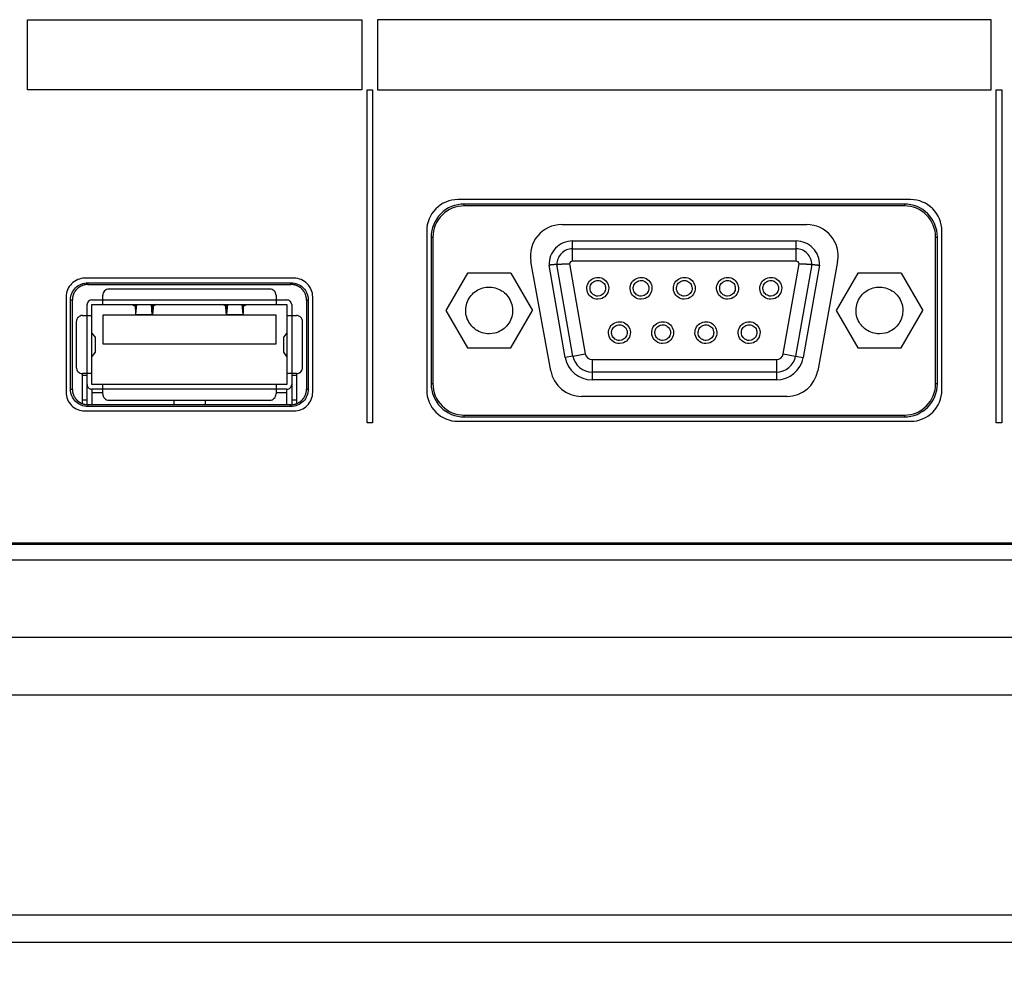
# Model space of a CAD drawing. Units: millimetres. Extents: x 131 to 266, y 5 to 119.
# Drawn here: x 215 to 218, y 82 to 85 of the extents above; entities that cross this region are included whole.
import ezdxf

# ---------------------------------------------------------------- set-up
doc = ezdxf.new("R2010")
doc.units = ezdxf.units.MM
doc.layers.add('GAIKEI', color=7, linetype='Continuous')
doc.layers.add('SUNPO', color=3, linetype='Continuous')
doc.styles.get("Standard").update_dxf_attribs({"font": 'monotxt.shx', "bigfont": 'bigfont.shx'})
doc.dimstyles.get("Standard").update_dxf_attribs({"dimscale": 0, "dimtxt": 2.5, "dimasz": 2.5, "dimexe": 1.25, "dimexo": 2, "dimtad": 1, "dimdec": 8, "dimtxsty": 'Standard', "dimblk": 'OPEN30', "dimcen": 2.5, "dimadec": 8, "dimazin": 2, "dimtfac": 1, "dimtdec": 8, "dimtmove": 0, "dimatfit": 3, "dimldrblk": 'OPEN30', "dimfxl": 1, "dimfrac": 2, "dimarcsym": 0})

# ---------------------------------------------------------------- blocks, each defined once
blk = doc.blocks.new('_Open30')
at = {"color": 0, "linetype": 'ByBlock', "lineweight": -2}
for p, q in [((-1, 0.2679), (0, 0)), ((0, 0), (-1, -0.2679)), ((0, 0), (-1, 0))]:
    blk.add_line(p, q, dxfattribs=at)
blk = doc.blocks.new('*D3')
at = {"layer": 'Defpoints', "color": 0}
for p in [(208.9395, 81.8942), (231.9333, 81.8363), (208.9395, 75.6842)]:
    blk.add_point(p, dxfattribs=at)
at = {"layer": 'SUNPO', "color": 0, "lineweight": -2}
for p, q in [((208.9395, 79.8942), (208.9395, 74.4342)), ((231.9333, 79.8363), (231.9333, 74.4342)), ((229.4333, 75.6842), (211.4395, 75.6842))]:
    blk.add_line(p, q, dxfattribs=at)
at = {"layer": 'SUNPO', "color": 0, "lineweight": -2, "xscale": 2.5, "yscale": 2.5, "zscale": 2.5, "rotation": 180}
blk.add_blockref('_Open30', (208.9395, 75.6842), dxfattribs=at)
at = {"layer": 'SUNPO', "color": 0, "lineweight": -2, "xscale": 2.5, "yscale": 2.5, "zscale": 2.5}
blk.add_blockref('_Open30', (231.9333, 75.6842), dxfattribs=at)
at = {"layer": 'SUNPO', "color": 0, "insert": (220.4364, 77.5592), "char_height": 2.5, "attachment_point": 5}
blk.add_mtext('460', dxfattribs=at)

msp = doc.modelspace()

# ---------------------------------------------------------------- linework, layer by layer
at = {"layer": 'GAIKEI', "color": 1}
for p, q in [((214.85964, 84.64060953), (215.93063075, 84.64060953)), ((214.85964, 84.41566157), (214.85964, 84.64060953)), ((215.93063075, 84.64060953), (215.93063075, 84.41566157)), ((217.94560774, 84.64060953), (215.98062553, 84.64060953)), ((215.98062553, 84.64060953), (215.98062553, 84.41566157)), ((217.94560774, 84.41566157), (217.94560774, 84.64060953)), ((215.93063075, 84.41566157), (214.85964, 84.41566157)), ((215.9468899, 84.41566157), (215.9643836, 84.41566157)), ((215.9468899, 83.34966179), (215.9468899, 84.41566157)), ((215.9643836, 84.41566157), (215.9643836, 83.34966179)), ((215.98062553, 84.41566157), (217.94560774, 84.41566157)), ((217.96184858, 84.41566157), (217.97934229, 84.41566157)), ((217.96184858, 83.34966179), (217.96184858, 84.41566157)), ((217.97934229, 84.41566157), (217.97934229, 83.34966179)), ((216.60457707, 83.86704946), (216.60457707, 83.93203195)), ((217.32088405, 83.86704946), (217.32088405, 83.93203195)), ((215.06574173, 83.7433328), (215.69057336, 83.7433328)), ((215.1007323, 83.72833684), (215.1007323, 83.75832875)), ((215.05074577, 83.40809338), (215.05074577, 83.72833684)), ((215.06574173, 83.72833684), (215.69057336, 83.72833684)), ((215.06574173, 83.4724058), (215.06574173, 83.72833684)), ((215.03574981, 83.69334627), (215.06574173, 83.69334627)), ((215.69057336, 83.69334627), (215.72056528, 83.69334627)), ((215.03574981, 83.41115731), (215.03574981, 83.50739662)), ((215.1007323, 83.44241388), (215.1007323, 83.4724058)), ((215.69057336, 83.40792343), (215.69057336, 83.45741084)), ((215.9643836, 83.34966179), (215.9468899, 83.34966179)), ((217.97934229, 83.34966179), (217.96184858, 83.34966179)), ((210.31250956, 82.91105706), (231.79373413, 82.91105706))]:
    msp.add_line(p, q, dxfattribs=at)
for points in [[(216.23792587, 84.06449625, 0.4142135624), (216.13795281, 83.96452319)], [(217.78750831, 83.96452319, 0.4142135624), (217.68753525, 84.06449625)], [(216.25792048, 84.05026494, 0.4142135624), (216.15218412, 83.94452858)], [(216.25792048, 84.04450164, 0.4142135624), (216.15794742, 83.94452858)], [(217.773277, 83.94452858, 0.4142135624), (217.66754064, 84.05026494)], [(217.7675137, 83.94452858, 0.4142135624), (217.66754064, 84.04450164)], [(216.57015759, 83.9845178, 0.4679284016), (216.47179713, 83.8666609)], [(217.45366401, 83.86666102, 0.4679283462), (217.35530352, 83.9845178)], [(216.60457707, 83.93203195, 0.4236454296), (216.52963589, 83.85464611)], [(217.39582525, 83.85464663, 0.4236436951), (217.32088405, 83.93203195)], [(216.60457707, 83.90703868, 0.4142135624), (216.55459054, 83.85705215)], [(217.37087058, 83.85705215, 0.4142135624), (217.32088405, 83.90703868)], [(216.60457707, 83.86704946, 0.3517821711), (216.59481584, 83.8592119)], [(217.33064528, 83.8592119, 0.3517821711), (217.32088405, 83.86704946)], [(216.55459049, 83.85705216, 0.0000308977), (216.5540574, 83.85700536, 0.0000711511), (216.553727, 83.85697629, 0.0002027313), (216.55326442, 83.85693528, 0.000135952), (216.55200588, 83.85682301, 0.0002188023), (216.55100857, 83.8567333, 0.0001733863), (216.5502191, 83.85666164, 0.0000962387), (216.54971649, 83.85661575, 0.0000996948), (216.54918812, 83.8565673, 0.0001030059), (216.54863581, 83.85651642, 0.0001050981), (216.54806285, 83.85646341, 0.0001071062), (216.54746987, 83.85640829, 0.0001824366), (216.54643774, 83.85631174, 0.0002250782), (216.54512702, 83.85618805, 0.0002305551), (216.54373697, 83.8560556, 0.0000878434), (216.54319498, 83.85600361, 0.000058629), (216.54282759, 83.85596826, 0.0000589873), (216.54245653, 83.85593247, 0.0000588224), (216.54208256, 83.85589631, 0.0000587476), (216.54170572, 83.85585978, 0.000068456), (216.54126245, 83.8558167, 0.000117009), (216.54049357, 83.85574169, 0.0001165628), (216.5397134, 83.8556652, 0.0001161546), (216.53892198, 83.85558724, 0.0001156827), (216.53811934, 83.8555078, 0.0001151825), (216.53730542, 83.85542687, 0.0001150342), (216.53647992, 83.85534439, 0.00011388), (216.53564247, 83.85526034, 0.0001131837), (216.53479593, 83.85517499, 0.0001123705), (216.53394365, 83.85508867, 0.0001105785), (216.53308761, 83.85500158, 0.0001090697), (216.5322279, 83.85491374, 0.0001196415), (216.53136393, 83.85482506, 0.0000950189), (216.53049796, 83.85473579, 0.0000674099), (216.52963593, 83.85464665)], [(216.55459065, 83.85705218, -0.0000503368), (216.55543888, 83.85712596, -0.0001172209), (216.55596747, 83.85717177, -0.0001261948), (216.55637185, 83.85720659, -0.0000998992), (216.55680146, 83.8572434, -0.0001122765), (216.55727614, 83.85728386, -0.0001524653), (216.55792869, 83.85733914, -0.0002931945), (216.55910587, 83.85743782, -0.0003522372), (216.56044664, 83.85754845, -0.0002809177), (216.56151113, 83.85763494, -0.0001074568), (216.56190123, 83.85766632, -0.0001118776), (216.56230168, 83.85769837, -0.0001164022), (216.56271263, 83.85773106, -0.0001209667), (216.56313419, 83.8577644, -0.0001256888), (216.56356534, 83.85779828, -0.0002136172), (216.5642838, 83.85785425, -0.0002812593), (216.5651968, 83.85792447, -0.0003007131), (216.56614121, 83.857996, -0.0005702046), (216.56786852, 83.85812382, -0.0007704709), (216.56995884, 83.85827289, -0.0008804779), (216.57217427, 83.85842351, -0.0003336306), (216.57296508, 83.85847534, -0.0002560613), (216.57354901, 83.85851292, -0.0002668555), (216.57413843, 83.85855023, -0.0002774894), (216.57473231, 83.85858717, -0.0002871391), (216.57533075, 83.85862372, -0.0003345174), (216.57600941, 83.85866432, -0.0006359446), (216.57722997, 83.85873498, -0.0006912963), (216.57846846, 83.85880338, -0.0007456483), (216.57972479, 83.85886914, -0.0008232237), (216.58099894, 83.85893184, -0.0009077524), (216.582291, 83.85899093, -0.0007994795), (216.58335406, 83.85903591, -0.0005297684), (216.5840142, 83.85906208, -0.000559674), (216.5846789, 83.85908698, -0.0005911193), (216.58534819, 83.8591105, -0.0006258842), (216.58602136, 83.85913253, -0.0006628176), (216.58669695, 83.85915289, -0.0011538478), (216.58779736, 83.85918208, -0.0016137696), (216.58915669, 83.85921066, -0.0018353166), (216.59052159, 83.85922993, -0.0012772109), (216.59137747, 83.85923667, -0.0011265181), (216.59206374, 83.85923876, -0.0012186138), (216.59275141, 83.85923763, -0.0015102721), (216.59344093, 83.85923271, -0.0012868148), (216.59413053, 83.85922388, -0.0010326282), (216.5948159, 83.85921192)], [(217.33064534, 83.85921192, -0.0003604348), (217.33144074, 83.85922467, -0.0007724099), (217.33189672, 83.859231, -0.0017100822), (217.33226084, 83.85923431, -0.0004042728), (217.33313742, 83.85923833, -0.0008599268), (217.33363854, 83.85923943, -0.0008518734), (217.33397128, 83.85923885, -0.0005240501), (217.3343008, 83.85923743, -0.0005122031), (217.33463007, 83.85923532, -0.0005078593), (217.33496406, 83.85923251, -0.000517463), (217.3353135, 83.85922885, -0.0005022683), (217.33566259, 83.85922448, -0.0004964559), (217.33601805, 83.85921932, -0.0005004432), (217.33638739, 83.85921323, -0.000484323), (217.33675624, 83.85920641, -0.0004790122), (217.33713312, 83.85919872, -0.00047838), (217.33752222, 83.85919004, -0.000461356), (217.33791066, 83.85918064, -0.0004562099), (217.33830879, 83.85917027, -0.0004516819), (217.33871736, 83.85915889, -0.0004342329), (217.33912506, 83.85914681, -0.0004293495), (217.33954409, 83.85913367, -0.0004216582), (217.33997168, 83.85911954, -0.0004040949), (217.34039816, 83.85910473, -0.0003993594), (217.34083755, 83.85908877, -0.0003888151), (217.34128352, 83.85907187, -0.0003710096), (217.3417281, 83.85905434, -0.0003662879), (217.34218708, 83.85903557, -0.0003545515), (217.34265058, 83.85901594, -0.000337858), (217.34311235, 83.85899575, -0.0003325307), (217.34358991, 83.85897422, -0.0003155159), (217.34406983, 83.85895197, -0.000295208), (217.34454762, 83.85892923, -0.0002920515), (217.34504242, 83.85890509, -0.0002880781), (217.34553737, 83.85888038, -0.0002826921), (217.34602976, 83.85885523, -0.0005935935), (217.34708674, 83.85879938, -0.000581077), (217.3481537, 83.85874049, -0.000557719), (217.34920997, 83.85867977, -0.0005762153), (217.3503488, 83.85861171, -0.0005349974), (217.35146731, 83.85854237, -0.0004983228), (217.35257598, 83.85847134, -0.0004983882), (217.35374507, 83.85839411, -0.000463458), (217.35488592, 83.85831653, -0.0004341109), (217.35601439, 83.85823776, -0.000423643), (217.3571777, 83.85815455, -0.0003856644), (217.35830302, 83.85807223, -0.0004144217), (217.35937434, 83.85799217, -0.0000701393), (217.36009647, 83.8579375, -0.0001445494), (217.36049942, 83.85790684, -0.0002372842), (217.36102789, 83.85786608, -0.0000708028), (217.36169628, 83.85781427, -0.0001408037), (217.36206914, 83.85778521, -0.0002128667), (217.36261856, 83.85774186, -0.0000706279), (217.36322831, 83.85769356, -0.0001350858), (217.36356865, 83.85766645, -0.0001899215), (217.36412504, 83.85762165, -0.0000698566), (217.36467202, 83.85757744, -0.0001277972), (217.36497776, 83.85755261, -0.0001683913), (217.36552588, 83.85750764, -0.0000684836), (217.36600688, 83.85746806, -0.0001190979), (217.36627631, 83.85744579, -0.0001484116), (217.36680014, 83.85740209, -0.000066476), (217.36721299, 83.85736756, -0.0001091635), (217.36744481, 83.85734809, -0.0001300314), (217.36792804, 83.85730717, -0.0000637953), (217.36827169, 83.85727801, -0.0000982229), (217.36846504, 83.85726153, -0.0001712197), (217.36913432, 83.85720395, -0.0000660371), (217.36951819, 83.85717086, -0.00013847), (217.36967786, 83.85715703, -0.0001755561), (217.37028483, 83.85710386, -0.000055082), (217.37056663, 83.85707915, -0.0001700125), (217.37065131, 83.85707168)], [(217.37087076, 83.85705216, -0.0000308977), (217.37140385, 83.85700536, -0.000071151), (217.37173425, 83.85697629, -0.0002027312), (217.37219682, 83.85693528, -0.0001359521), (217.37345536, 83.85682301, -0.0002188022), (217.37445268, 83.8567333, -0.0001733865), (217.37524214, 83.85666164, -0.0000962386), (217.37574476, 83.85661575, -0.0000996948), (217.37627313, 83.8565673, -0.0001030059), (217.37682543, 83.85651642, -0.000105098), (217.3773984, 83.85646341, -0.0001071061), (217.37799137, 83.85640829, -0.0001824369), (217.3790235, 83.85631174, -0.0002250781), (217.38033423, 83.85618805, -0.0002305551), (217.38172427, 83.8560556, -0.0000878434), (217.38226626, 83.85600361, -0.000058629), (217.38263366, 83.85596826, -0.0000589873), (217.38300472, 83.85593247, -0.0000588225), (217.38337868, 83.85589631, -0.0000587476), (217.38375553, 83.85585978, -0.000068456), (217.3841988, 83.8558167, -0.000117009), (217.38496767, 83.85574169, -0.0001165627), (217.38574785, 83.8556652, -0.0001161549), (217.38653927, 83.85558724, -0.0001156826), (217.38734191, 83.8555078, -0.0001151824), (217.38815582, 83.85542687, -0.0001150342), (217.38898132, 83.85534439, -0.0001138799), (217.38981878, 83.85526034, -0.0001131837), (217.39066531, 83.85517499, -0.0001123705), (217.3915176, 83.85508867, -0.0001105785), (217.39237364, 83.85500158, -0.0001090697), (217.39323334, 83.85491374, -0.0001196415), (217.39409731, 83.85482506, -0.0000950189), (217.39496329, 83.85473579, -0.0000674099), (217.39582531, 83.85464665)], [(215.04324779, 83.81281407, 0.4142135624), (214.98326395, 83.75283024)], [(215.77305113, 83.75283024, 0.4142135624), (215.7130673, 83.81281407)], [(214.99749535, 83.74302317, -0.0982366761), (215.00176695, 83.76428839, -0.0986998894), (215.0137455, 83.78233262, -0.0986998992), (215.03178973, 83.79431117, -0.0982366873), (215.05305495, 83.79858277)], [(215.05305495, 83.79281947, 0.017589498), (215.04964235, 83.79269829, 0.0173362397), (215.04626357, 83.79234074, 0.0153543017), (215.04323006, 83.79181741, 0.0042270134), (215.04239793, 83.79164016, 0.0042228923), (215.04156785, 83.79144863, 0.0042220279), (215.04073978, 83.79124278, 0.004217202), (215.03991336, 83.79102245, 0.0042071722), (215.03908996, 83.79078802, 0.005777768), (215.03796613, 83.79044362, 0.0083634388), (215.03635227, 83.7898987, 0.0083272393), (215.03476301, 83.78930227, 0.0123849044), (215.03242459, 83.78831239, 0.0167042871), (215.02939139, 83.78681514, 0.0168736912), (215.02645641, 83.78511216, 0.0090270735), (215.02493759, 83.78412248, 0.0042940352), (215.02423302, 83.7836361, 0.0043173951), (215.02353727, 83.78313792, 0.004334955), (215.02285209, 83.78262913, 0.0043351182), (215.02217751, 83.78210983, 0.0043384135), (215.02151345, 83.78158003, 0.0081716124), (215.02029665, 83.78055846, 0.0087940095), (215.01903953, 83.77942815, 0.0088536274), (215.01782469, 83.7782557, 0.0088527391), (215.01665224, 83.77704102, 0.0087913376), (215.01552205, 83.77578424, 0.0081685964), (215.01450071, 83.77456793, 0.004341685), (215.01397108, 83.7739042, 0.0043331722), (215.01345198, 83.77322999, 0.0043294601), (215.01294339, 83.77254524, 0.0043162252), (215.01244529, 83.77184975, 0.0042947294), (215.01195879, 83.77114518, 0.0090319554), (215.01096841, 83.76962563, 0.0168836823), (215.00926424, 83.76668908, 0.0167138557), (215.00776604, 83.76365422, 0.0123917431), (215.0067756, 83.76131449, 0.0083318813), (215.00617887, 83.75972433, 0.0083681087), (215.00563372, 83.75810956, 0.0057792556), (215.00528923, 83.7569852, 0.004208042), (215.00505487, 83.75616192, 0.0042158313), (215.00483469, 83.75533584, 0.0042195617), (215.00462896, 83.75450809, 0.0042213193), (215.00443754, 83.75367832, 0.0042255651), (215.00426038, 83.75284647, 0.0153505333), (215.00373727, 83.7498138, 0.0173335077), (215.00337982, 83.74643559, 0.0175880146), (215.00325866, 83.74302316)], [(215.12072691, 83.77832337, 0.4142135624), (215.1007323, 83.75832875)], [(215.65558279, 83.75832875, 0.4142135624), (215.63558818, 83.77832337)], [(215.70326027, 83.79858277, -0.0982366761), (215.72452549, 83.79431116, -0.0986998894), (215.74256972, 83.78233262, -0.0986998992), (215.75454827, 83.76428838, -0.0982366873), (215.75881987, 83.74302316)], [(215.75305657, 83.74302317, 0.017589498), (215.75293539, 83.74643576, 0.0173362397), (215.75257785, 83.74981454, 0.0153543016), (215.75205451, 83.75284805, 0.0042270135), (215.75187727, 83.75368018, 0.0042228924), (215.75168574, 83.75451026, 0.0042220278), (215.75147989, 83.75533834, 0.004217202), (215.75125956, 83.75616476, 0.0042071721), (215.75102512, 83.75698815, 0.0057777681), (215.75068072, 83.75811198, 0.0083634387), (215.75013581, 83.75972584, 0.0083272393), (215.74953938, 83.7613151, 0.0123849043), (215.7485495, 83.76365353, 0.0167042871), (215.74705224, 83.76668672, 0.0168736912), (215.74534927, 83.7696217, 0.0090270734), (215.74435958, 83.77114052, 0.0042940352), (215.74387321, 83.77184509, 0.0043173951), (215.74337503, 83.77254085, 0.004334957), (215.74286624, 83.77322602, 0.0043351267), (215.74234693, 83.77390061, 0.0043384288), (215.74181714, 83.77456466, 0.008171635), (215.74079557, 83.77578146, 0.0087939986), (215.73966525, 83.77703858, 0.0088535795), (215.73849281, 83.77825342, 0.0088526974), (215.73727813, 83.77942587, 0.0087913445), (215.73602134, 83.78055606, 0.008168642), (215.73480503, 83.7815774, 0.004341685), (215.7341413, 83.78210703, 0.0043331722), (215.73346709, 83.78262614, 0.00432946), (215.73278234, 83.78313472, 0.0043162253), (215.73208686, 83.78363283, 0.0042947294), (215.73138229, 83.78411932, 0.0090319555), (215.72986274, 83.7851097, 0.0168836822), (215.72692619, 83.78681388, 0.0167138557), (215.72389133, 83.78831208, 0.0123917432), (215.7215516, 83.78930252, 0.0083318813), (215.71996144, 83.78989924, 0.0083681087), (215.71834666, 83.79044439, 0.0057792556), (215.71722231, 83.79078889, 0.004208042), (215.71639903, 83.79102324, 0.0042158314), (215.71557294, 83.79124342, 0.0042195616), (215.7147452, 83.79144915, 0.0042213192), (215.71391542, 83.79164057, 0.0042255652), (215.71308358, 83.79181773, 0.0153505332), (215.71005091, 83.79234085, 0.0173335077), (215.70667269, 83.79269829, 0.0175880146), (215.70326027, 83.79281945)], [(215.06574173, 83.7433328, 0.4142135624), (215.05074577, 83.72833684)], [(215.70556932, 83.72833684, 0.4142135624), (215.69057336, 83.7433328)], [(215.03574981, 83.69334627, 0.4142135624), (215.0157552, 83.67335165)], [(215.20548092, 83.70241377, 0.0593538936), (215.20617049, 83.69434579)], [(215.26022297, 83.69434579, 0.0593538936), (215.26091254, 83.70241377)], [(215.4954028, 83.70241377, 0.0593538936), (215.49609237, 83.69434579)], [(215.55014485, 83.69434579, 0.0593538936), (215.55083442, 83.70241377)], [(215.74055989, 83.67335165, 0.4142135624), (215.72056528, 83.69334627)], [(216.58168906, 83.55943813, 0.3639702343), (216.66783652, 83.48715183)], [(216.60630262, 83.56377817, 0.3639702343), (216.66783652, 83.51214509)], [(216.64568432, 83.57072222, 0.3639702343), (216.66783652, 83.55213432)], [(217.2576246, 83.55213432, 0.3639702343), (217.2797768, 83.57072222)], [(217.2576246, 83.51214509, 0.3639702343), (217.3191585, 83.56377817)], [(217.2576246, 83.48715183, 0.3639702343), (217.34377206, 83.55943813)], [(215.0157552, 83.52739098, 0.4142135624), (215.03574981, 83.50739637)], [(215.72056528, 83.50739637, 0.4142135624), (215.74055989, 83.52739098)], [(216.53541646, 83.51675531, 0.3624646111), (216.63377695, 83.43466597)], [(217.29168442, 83.43466597, 0.3624646111), (217.3900449, 83.51675531)], [(215.05305495, 83.40215992, -0.0982366761), (215.03178973, 83.40643152, -0.0986998894), (215.0137455, 83.41841007, -0.0986998992), (215.00176695, 83.4364543, -0.0982366873), (214.99749535, 83.45771952)], [(215.00325864, 83.45771951, 0.017589498), (215.00337982, 83.45430692, 0.0173362397), (215.00373737, 83.45092814, 0.0153543017), (215.00426071, 83.44789463, 0.0042270135), (215.00443795, 83.4470625, 0.0042228924), (215.00462948, 83.44623242, 0.0042220278), (215.00483533, 83.44540434, 0.0042172019), (215.00505566, 83.44457792, 0.0042071721), (215.00529009, 83.44375453, 0.0057777681), (215.00563449, 83.4426307, 0.0083634387), (215.00617941, 83.44101684, 0.0083272393), (215.00677584, 83.43942758, 0.0123849043), (215.00776572, 83.43708915, 0.0167042871), (215.00926297, 83.43405596, 0.0168736912), (215.01096595, 83.43112098, 0.0090270736), (215.01195563, 83.42960216, 0.0042940351), (215.01244201, 83.42889759, 0.0043173951), (215.01294019, 83.42820183, 0.0043349551), (215.01344898, 83.42751666, 0.0043351182), (215.01396829, 83.42684207, 0.0043384136), (215.01449808, 83.42617802, 0.0081716124), (215.01551965, 83.42496122, 0.0087940096), (215.01664997, 83.4237041, 0.0088536273), (215.01782241, 83.42248926, 0.0088527392), (215.01903709, 83.42131681, 0.0087913376), (215.02029388, 83.42018662, 0.0081685964), (215.02151018, 83.41916528, 0.0043416849), (215.02217391, 83.41863565, 0.0043331722), (215.02284812, 83.41811654, 0.00432946), (215.02353288, 83.41760796, 0.0043162252), (215.02422836, 83.41710985, 0.0042947295), (215.02493293, 83.41662336, 0.0090319554), (215.02645248, 83.41563298, 0.0168836823), (215.02938903, 83.4139288, 0.0167138557), (215.03242389, 83.4124306, 0.0123917432), (215.03476362, 83.41144017, 0.0083318813), (215.03635378, 83.41084344, 0.0083681088), (215.03796856, 83.41029829, 0.0057792556), (215.03909291, 83.4099538, 0.0042080421), (215.03991619, 83.40971944, 0.0042158314), (215.04074228, 83.40949926, 0.0042195614), (215.04157002, 83.40929353, 0.0042213193), (215.0423998, 83.40910211, 0.004225565), (215.04323164, 83.40892495, 0.0153505334), (215.04626431, 83.40840184, 0.0173335078), (215.04964253, 83.40804439, 0.0175880146), (215.05305495, 83.40792323)], [(215.05074577, 83.4724058, 0.4142135624), (215.06574173, 83.45740984)], [(215.69057336, 83.45740984, 0.4142135624), (215.70556932, 83.4724058)], [(215.70326027, 83.40792321, 0.017589498), (215.70667287, 83.40804439, 0.0173362397), (215.71005165, 83.40840194, 0.0153543015), (215.71308516, 83.40892527, 0.0042270136), (215.71391728, 83.40910252, 0.0042228923), (215.71474737, 83.40929405, 0.004222028), (215.71557544, 83.4094999, 0.0042172019), (215.71640186, 83.40972023, 0.0042071721), (215.71722525, 83.40995466, 0.0057777681), (215.71834909, 83.41029906, 0.0083634387), (215.71996294, 83.41084398, 0.0083272393), (215.72155221, 83.41144041, 0.0123849044), (215.72389063, 83.41243029, 0.0167042871), (215.72692383, 83.41392754, 0.0168736912), (215.72985881, 83.41563052, 0.0090270734), (215.73137763, 83.4166202, 0.0042940352), (215.7320822, 83.41710658, 0.0043173951), (215.73277795, 83.41760476, 0.004334957), (215.73346313, 83.41811355, 0.0043351266), (215.73413771, 83.41863285, 0.0043384287), (215.73480177, 83.41916265, 0.0081716352), (215.73601856, 83.42018422, 0.0087939985), (215.73727569, 83.42131454, 0.0088535795), (215.73849053, 83.42248698, 0.0088526974), (215.73966298, 83.42370166, 0.0087913445), (215.74079317, 83.42495845, 0.0081686418), (215.74181451, 83.42617475, 0.004341685), (215.74234414, 83.42683848, 0.0043331723), (215.74286324, 83.42751269, 0.00432946), (215.74337182, 83.42819744, 0.0043162253), (215.74386993, 83.42889293, 0.0042947294), (215.74435643, 83.4295975, 0.0090319554), (215.74534681, 83.43111705, 0.0168836823), (215.74705098, 83.4340536, 0.0167138557), (215.74854918, 83.43708846, 0.0123917431), (215.74953962, 83.43942819, 0.0083318813), (215.75013634, 83.44101835, 0.0083681088), (215.7506815, 83.44263312, 0.0057792555), (215.75102599, 83.44375748, 0.0042080421), (215.75126034, 83.44458076, 0.0042158314), (215.75148053, 83.44540684, 0.0042195615), (215.75168626, 83.44623459, 0.0042213193), (215.75187768, 83.44706436, 0.0042255651), (215.75205483, 83.44789621, 0.0153505333), (215.75257795, 83.45092888, 0.0173335077), (215.7529354, 83.45430709, 0.0175880146), (215.75305656, 83.45771952)], [(215.75881987, 83.45771951, -0.0982366761), (215.75454827, 83.43645429, -0.0986998894), (215.74256972, 83.41841007, -0.0986998992), (215.72452549, 83.40643152, -0.0982366873), (215.70326027, 83.40215992)], [(216.15218412, 83.47465519, 0.4142135624), (216.25792048, 83.36891883)], [(216.15794742, 83.47465519, 0.4142135624), (216.25792048, 83.37468213)], [(217.66754064, 83.36891883, 0.4142135624), (217.773277, 83.47465519)], [(217.66754064, 83.37468213, 0.4142135624), (217.7675137, 83.47465519)], [(214.98326395, 83.4479124, 0.4142135624), (215.04324779, 83.38792856)], [(215.1007323, 83.44241388, 0.4142135624), (215.12072691, 83.42241927)], [(215.63558818, 83.42241927, 0.4142135624), (215.65558279, 83.44241388)], [(215.7130673, 83.38792856, 0.4142135624), (215.77305113, 83.4479124)], [(216.13795281, 83.45466058, 0.4142135624), (216.23792587, 83.35468752)], [(217.68753525, 83.35468752, 0.4142135624), (217.78750831, 83.45466058)]]:
    msp.add_lwpolyline(points, format="xyb", dxfattribs=at)
for points in [[(217.68753525, 84.06449625), (216.23792587, 84.06449625)], [(216.25792048, 84.04450164), (216.25792048, 84.05026509)], [(217.66754064, 84.05026509), (216.25792048, 84.05026509)], [(217.66754064, 84.04450164), (216.25792048, 84.04450164)], [(217.66754064, 84.05026509), (217.66754064, 84.04450164)], [(216.13795281, 83.96452319), (216.13795281, 83.45466058)], [(216.57015759, 83.9845178), (217.35530352, 83.9845178)], [(217.78750831, 83.45466058), (217.78750831, 83.96452319)], [(216.15218422, 83.94452858), (216.15794742, 83.94452858)], [(216.15218422, 83.94452858), (216.15218422, 83.47465519)], [(216.15794742, 83.94452858), (216.15794742, 83.47465519)], [(216.60457707, 83.93203195), (217.32088405, 83.93203195)], [(217.7675137, 83.47465519), (217.7675137, 83.94452858)], [(217.7675137, 83.94452858), (217.77327715, 83.94452858)], [(217.77327715, 83.47465519), (217.77327715, 83.94452858)], [(216.60457707, 83.90703868), (217.32088405, 83.90703868)], [(216.53541645, 83.51675535), (216.4717971, 83.86666106)], [(217.32088405, 83.86704946), (216.60457707, 83.86704946)], [(217.45366402, 83.86666106), (217.39004491, 83.51675535)], [(216.58168924, 83.5594381), (216.52963601, 83.85464655)], [(216.6063026, 83.56377818), (216.55459054, 83.85705215)], [(216.59481595, 83.85921182), (216.64568449, 83.57072231)], [(217.27977688, 83.57072231), (217.33064542, 83.85921182)], [(217.37087058, 83.85705215), (217.31915851, 83.56377818)], [(217.39582536, 83.85464655), (217.34377213, 83.5594381)], [(215.7130673, 83.81281407), (215.04324779, 83.81281407)], [(216.26863559, 83.82955956), (216.19937226, 83.70959189)], [(216.40716226, 83.82955956), (216.26863559, 83.82955956)], [(216.40716226, 83.82955956), (216.47642585, 83.70959189)], [(217.51829885, 83.82955956), (217.44903552, 83.70959189)], [(217.65682552, 83.82955956), (217.51829885, 83.82955956)], [(217.65682552, 83.82955956), (217.72608911, 83.70959189)], [(215.0530549, 83.79858291), (215.0530549, 83.79281946)], [(215.0530549, 83.79858291), (215.70326019, 83.79858291)], [(215.0532451, 83.79281946), (215.70306999, 83.79281946)], [(215.63558818, 83.77832337), (215.12072691, 83.77832337)], [(215.70326019, 83.79281946), (215.70326019, 83.79858291)], [(214.98326395, 83.75283024), (214.98326395, 83.4479124)], [(215.00325857, 83.74302313), (214.99749537, 83.74302313)], [(214.99749537, 83.45771951), (214.99749537, 83.74302313)], [(215.00325857, 83.45790971), (215.00325857, 83.74283293)], [(215.65558279, 83.75832875), (215.65558279, 83.72833684)], [(215.75881997, 83.74302313), (215.75305652, 83.74302313)], [(215.75305652, 83.74283293), (215.75305652, 83.45790971)], [(215.75881997, 83.74302313), (215.75881997, 83.45771951)], [(215.77305113, 83.4479124), (215.77305113, 83.75283024)], [(215.19418287, 83.72833684), (215.19418287, 83.72821687)], [(215.19418287, 83.72821687), (215.20477102, 83.72362211)], [(215.20477102, 83.72362211), (215.20548082, 83.70241382)], [(215.20642682, 83.70888683), (215.205776, 83.72833659)], [(215.20829007, 83.72833659), (215.20642682, 83.70888683)], [(215.2070449, 83.69677434), (215.21006859, 83.72833659)], [(215.25934831, 83.69677434), (215.25632462, 83.72833659)], [(215.25810339, 83.72833659), (215.25996664, 83.70888683)], [(215.25996664, 83.70888683), (215.26061747, 83.72833659)], [(215.2616222, 83.72362211), (215.26091264, 83.70241382)], [(215.27221034, 83.72821687), (215.2616222, 83.72362211)], [(215.27221034, 83.72821687), (215.27221034, 83.72833684)], [(215.48410475, 83.72833684), (215.48410475, 83.72821687)], [(215.49469289, 83.72362211), (215.48410475, 83.72821687)], [(215.4954027, 83.70241382), (215.49469289, 83.72362211)], [(215.49569787, 83.72833659), (215.4963487, 83.70888683)], [(215.4963487, 83.70888683), (215.49821194, 83.72833659)], [(215.49999046, 83.72833659), (215.49696678, 83.69677434)], [(215.5462465, 83.72833659), (215.54927019, 83.69677434)], [(215.54988852, 83.70888683), (215.54802527, 83.72833659)], [(215.55053934, 83.72833659), (215.54988852, 83.70888683)], [(215.55083451, 83.70241382), (215.55154407, 83.72362211)], [(215.55154407, 83.72362211), (215.56213222, 83.72821687)], [(215.56213222, 83.72821687), (215.56213222, 83.72833684)], [(215.69057336, 83.72833684), (215.69057336, 83.4724058)], [(215.70556932, 83.72833684), (215.70556932, 83.40808938)], [(216.19937226, 83.70959189), (216.26863559, 83.58962421)], [(216.40716226, 83.58962421), (216.47642585, 83.70959189)], [(217.44903552, 83.70959189), (217.51829885, 83.58962421)], [(217.65682552, 83.58962421), (217.72608911, 83.70959189)], [(215.1007323, 83.694346), (215.1007323, 83.60237078)], [(215.65558279, 83.694346), (215.1007323, 83.694346)], [(215.2070449, 83.69677434), (215.206683, 83.694346)], [(215.2070449, 83.69677434), (215.25934831, 83.69677434)], [(215.25971021, 83.694346), (215.25934831, 83.69677434)], [(215.49696678, 83.69677434), (215.49660488, 83.694346)], [(215.49696678, 83.69677434), (215.54927019, 83.69677434)], [(215.54963209, 83.694346), (215.54927019, 83.69677434)], [(215.65558279, 83.60237078), (215.65558279, 83.694346)], [(215.0157552, 83.67335165), (215.0157552, 83.52739098)], [(215.74055989, 83.52739098), (215.74055989, 83.67335165)], [(215.07580452, 83.62492145), (215.06574173, 83.63829085)], [(215.07580452, 83.62492145), (215.07580452, 83.57582118)], [(215.69057336, 83.63829085), (215.68051082, 83.62492145)], [(215.68051082, 83.57582118), (215.68051082, 83.62492145)], [(215.1007323, 83.60237078), (215.65558279, 83.60237078)], [(216.26863559, 83.58962421), (216.40716226, 83.58962421)], [(217.51829885, 83.58962421), (217.65682552, 83.58962421)], [(215.07580452, 83.57582118), (215.06574173, 83.56245179)], [(215.69057336, 83.56245179), (215.68051082, 83.57582118)], [(216.6063026, 83.56377818), (216.58168924, 83.5594381)], [(216.6063026, 83.56377818), (216.64568449, 83.57072231)], [(216.66783652, 83.55213432), (216.66783652, 83.48715183)], [(216.66783652, 83.55213432), (217.2576246, 83.55213432)], [(217.2576246, 83.55213432), (217.2576246, 83.48715183)], [(217.27977688, 83.57072231), (217.31915851, 83.56377818)], [(217.31915851, 83.56377818), (217.34377213, 83.5594381)], [(215.06574173, 83.50739637), (215.03574981, 83.50739637)], [(215.05074577, 83.50089812), (215.03574981, 83.50089812)], [(215.72056528, 83.50739637), (215.69057336, 83.50739637)], [(215.72056528, 83.50089812), (215.70556932, 83.50089812)], [(215.72056528, 83.50739662), (215.72056528, 83.41112431)], [(217.2576246, 83.51214509), (216.66783652, 83.51214509)], [(217.2576246, 83.48715183), (216.66783652, 83.48715183)], [(214.99749537, 83.45771951), (215.00325857, 83.45771951)], [(215.69057336, 83.4724058), (215.06574173, 83.4724058)], [(215.06574173, 83.45741084), (215.06574173, 83.40792343)], [(215.69057336, 83.45740984), (215.06574173, 83.45740984)], [(215.65558279, 83.4724058), (215.65558279, 83.44241388)], [(215.75305652, 83.45771951), (215.75881997, 83.45771951)], [(216.15794742, 83.47465519), (216.15218422, 83.47465519)], [(217.77327715, 83.47465519), (217.7675137, 83.47465519)], [(215.06574173, 83.44741254), (215.1007323, 83.44741254)], [(215.65557304, 83.44741254), (215.69057336, 83.44741254)], [(217.29168442, 83.43466597), (216.63377695, 83.43466597)], [(215.03574981, 83.423419), (215.05074577, 83.423419)], [(215.0530549, 83.40792318), (215.0530549, 83.40215998)], [(215.70326019, 83.40215998), (215.0530549, 83.40215998)], [(215.70306999, 83.40792318), (215.0532451, 83.40792318)], [(215.12072691, 83.42241927), (215.63558818, 83.42241927)], [(215.32817101, 83.42241702), (215.32817101, 83.40792093)], [(215.42814407, 83.42241702), (215.42814407, 83.40792093)], [(215.70326019, 83.40215998), (215.70326019, 83.40792318)], [(215.70556932, 83.423419), (215.72056528, 83.423419)], [(215.04324779, 83.38792856), (215.7130673, 83.38792856)], [(216.25792048, 83.37468213), (217.66754064, 83.37468213)], [(216.25792048, 83.36891894), (216.25792048, 83.37468213)], [(216.25792048, 83.36891894), (217.66754064, 83.36891894)], [(217.66754064, 83.37468213), (217.66754064, 83.36891894)], [(216.23792587, 83.35468752), (217.68753525, 83.35468752)], [(210.31221563, 82.96104359), (229.79427292, 82.96104359)], [(211.77912735, 82.96604225), (224.68564951, 82.96604225)], [(210.31466797, 82.66373946), (231.79373413, 82.66373946)], [(231.79373413, 82.47780406), (210.31620931, 82.47780406)], [(210.3223494, 81.7742314), (231.79373413, 81.7742314)]]:
    msp.add_lwpolyline(points, dxfattribs=at)
for points in [[(216.68580518, 83.74558219, -0.153419781), (216.66581431, 83.75185133, -0.1490739565), (216.65316987, 83.76792621, -0.1557205219), (216.65188325, 83.78918835, -0.1501413073), (216.66256655, 83.80673251, -0.1516963435), (216.68141604, 83.81529071, -0.1548884179), (216.70225442, 83.81146364, -0.1486953713), (216.71669606, 83.797022, -0.1548884179), (216.72052313, 83.77618362, -0.1516963435), (216.71196493, 83.75733413, -0.1501413073), (216.69442077, 83.74665083), (216.68580518, 83.74558219)], [(216.68580518, 83.7555795, -0.153419781), (216.67152599, 83.76005746, -0.1490739565), (216.66249425, 83.77153951, -0.1557205219), (216.66157523, 83.78672675, -0.1501413073), (216.66920616, 83.7992583, -0.1516963435), (216.68267008, 83.80537129, -0.1548884179), (216.69755464, 83.80263767, -0.1486953713), (216.70787009, 83.79232222, -0.1548884179), (216.71060371, 83.77743766, -0.1516963435), (216.70449071, 83.76397374, -0.1501413073), (216.69195917, 83.75634281), (216.68580518, 83.7555795)], [(216.82426787, 83.74558219, -0.153419781), (216.804277, 83.75185133, -0.1490739565), (216.79163256, 83.76792621, -0.1557205219), (216.79034594, 83.78918835, -0.1501413073), (216.80102924, 83.80673251, -0.1516963435), (216.81987873, 83.81529071, -0.1548884179), (216.84071711, 83.81146364, -0.1486953713), (216.85515875, 83.797022, -0.1548884179), (216.85898581, 83.77618362, -0.1516963435), (216.85042762, 83.75733413, -0.1501413073), (216.83288346, 83.74665083), (216.82426787, 83.74558219)], [(216.82426787, 83.7555795, -0.153419781), (216.80998868, 83.76005746, -0.1490739565), (216.80095694, 83.77153951, -0.1557205219), (216.80003792, 83.78672675, -0.1501413073), (216.80766885, 83.7992583, -0.1516963435), (216.82113277, 83.80537129, -0.1548884179), (216.83601733, 83.80263767, -0.1486953713), (216.84633278, 83.79232222, -0.1548884179), (216.8490664, 83.77743766, -0.1516963435), (216.8429534, 83.76397374, -0.1501413073), (216.83042186, 83.75634281), (216.82426787, 83.7555795)], [(216.96273056, 83.74558219, -0.153419781), (216.94273969, 83.75185133, -0.1490739565), (216.93009525, 83.76792621, -0.1557205219), (216.92880863, 83.78918835, -0.1501413073), (216.93949193, 83.80673251, -0.1516963435), (216.95834142, 83.81529071, -0.1548884179), (216.9791798, 83.81146364, -0.1486953713), (216.99362144, 83.797022, -0.1548884179), (216.9974485, 83.77618362, -0.1516963435), (216.98889031, 83.75733413, -0.1501413073), (216.97134615, 83.74665083), (216.96273056, 83.74558219)], [(216.96273056, 83.7555795, -0.153419781), (216.94845137, 83.76005746, -0.1490739565), (216.93941962, 83.77153951, -0.1557205219), (216.93850061, 83.78672675, -0.1501413073), (216.94613154, 83.7992583, -0.1516963435), (216.95959546, 83.80537129, -0.1548884179), (216.97448002, 83.80263767, -0.1486953713), (216.98479547, 83.79232222, -0.1548884179), (216.98752909, 83.77743766, -0.1516963435), (216.98141609, 83.76397374, -0.1501413073), (216.96888455, 83.75634281), (216.96273056, 83.7555795)], [(217.10119325, 83.74558219, -0.153419781), (217.08120238, 83.75185133, -0.1490739565), (217.06855794, 83.76792621, -0.1557205219), (217.06727132, 83.78918835, -0.1501413073), (217.07795462, 83.80673251, -0.1516963435), (217.09680411, 83.81529071, -0.1548884179), (217.11764249, 83.81146364, -0.1486953713), (217.13208413, 83.797022, -0.1548884179), (217.13591119, 83.77618362, -0.1516963435), (217.127353, 83.75733413, -0.1501413073), (217.10980884, 83.74665083), (217.10119325, 83.74558219)], [(217.10119325, 83.7555795, -0.153419781), (217.08691406, 83.76005746, -0.1490739565), (217.07788231, 83.77153951, -0.1557205219), (217.0769633, 83.78672675, -0.1501413073), (217.08459423, 83.7992583, -0.1516963435), (217.09805815, 83.80537129, -0.1548884179), (217.11294271, 83.80263767, -0.1486953713), (217.12325816, 83.79232222, -0.1548884179), (217.12599178, 83.77743766, -0.1516963435), (217.11987878, 83.76397374, -0.1501413073), (217.10734724, 83.75634281), (217.10119325, 83.7555795)], [(217.23965594, 83.74558219, -0.153419781), (217.21966507, 83.75185133, -0.1490739565), (217.20702063, 83.76792621, -0.1557205219), (217.20573401, 83.78918835, -0.1501413073), (217.21641731, 83.80673251, -0.1516963435), (217.23526679, 83.81529071, -0.1548884179), (217.25610518, 83.81146364, -0.1486953713), (217.27054681, 83.797022, -0.1548884179), (217.27437388, 83.77618362, -0.1516963435), (217.26581569, 83.75733413, -0.1501413073), (217.24827153, 83.74665083), (217.23965594, 83.74558219)], [(217.23965594, 83.7555795, -0.153419781), (217.22537675, 83.76005746, -0.1490739565), (217.216345, 83.77153951, -0.1557205219), (217.21542599, 83.78672675, -0.1501413073), (217.22305691, 83.7992583, -0.1516963435), (217.23652084, 83.80537129, -0.1548884179), (217.2514054, 83.80263767, -0.1486953713), (217.26172085, 83.79232222, -0.1548884179), (217.26445447, 83.77743766, -0.1516963435), (217.25834147, 83.76397374, -0.1501413073), (217.24580993, 83.75634281), (217.23965594, 83.7555795)], [(216.33789893, 83.63461209, -0.153419781), (216.29506136, 83.64804597, -0.1490739565), (216.26796613, 83.68249213, -0.1557205219), (216.26520909, 83.72805387, -0.1501413073), (216.28810186, 83.76564849, -0.1516963435), (216.32849362, 83.78398748, -0.1548884179), (216.37314731, 83.77578662, -0.1486953713), (216.40409367, 83.74484027, -0.1548884179), (216.41229453, 83.70018658, -0.1516963435), (216.39395553, 83.65979482, -0.1501413073), (216.35636091, 83.63690204), (216.33789893, 83.63461209)], [(217.58756219, 83.63461209, -0.153419781), (217.54472462, 83.64804597, -0.1490739565), (217.51762939, 83.68249213, -0.1557205219), (217.51487235, 83.72805387, -0.1501413073), (217.53776512, 83.76564849, -0.1516963435), (217.57815688, 83.78398748, -0.1548884179), (217.62281057, 83.77578662, -0.1486953713), (217.65375693, 83.74484027, -0.1548884179), (217.66195779, 83.70018658, -0.1516963435), (217.64361879, 83.65979482, -0.1501413073), (217.60602417, 83.63690204), (217.58756219, 83.63461209)], [(216.75503652, 83.60362044, -0.153419781), (216.73504566, 83.60988959, -0.1490739565), (216.72240122, 83.62596446, -0.1557205219), (216.7211146, 83.64722661, -0.1501413073), (216.73179789, 83.66477076, -0.1516963435), (216.75064738, 83.67332896, -0.1548884179), (216.77148577, 83.66950189, -0.1486953713), (216.7859274, 83.65506026, -0.1548884179), (216.78975447, 83.63422187, -0.1516963435), (216.78119627, 83.61537238, -0.1501413073), (216.76365212, 83.60468909), (216.75503652, 83.60362044)], [(216.75503652, 83.61361775, -0.153419781), (216.74075733, 83.61809571, -0.1490739565), (216.73172559, 83.62957776, -0.1557205219), (216.73080658, 83.64476501, -0.1501413073), (216.7384375, 83.65729655, -0.1516963435), (216.75190142, 83.66340955, -0.1548884179), (216.76678598, 83.66067593, -0.1486953713), (216.77710144, 83.65036047, -0.1548884179), (216.77983506, 83.63547591, -0.1516963435), (216.77372206, 83.62201199, -0.1501413073), (216.76119052, 83.61438107), (216.75503652, 83.61361775)], [(216.89349921, 83.60362044, -0.153419781), (216.87350835, 83.60988959, -0.1490739565), (216.86086391, 83.62596446, -0.1557205219), (216.85957729, 83.64722661, -0.1501413073), (216.87026058, 83.66477076, -0.1516963435), (216.88911007, 83.67332896, -0.1548884179), (216.90994846, 83.66950189, -0.1486953713), (216.92439009, 83.65506026, -0.1548884179), (216.92821716, 83.63422187, -0.1516963435), (216.91965896, 83.61537238, -0.1501413073), (216.90211481, 83.60468909), (216.89349921, 83.60362044)], [(216.89349921, 83.61361775, -0.153419781), (216.87922002, 83.61809571, -0.1490739565), (216.87018828, 83.62957776, -0.1557205219), (216.86926927, 83.64476501, -0.1501413073), (216.87690019, 83.65729655, -0.1516963435), (216.89036411, 83.66340955, -0.1548884179), (216.90524867, 83.66067593, -0.1486953713), (216.91556413, 83.65036047, -0.1548884179), (216.91829775, 83.63547591, -0.1516963435), (216.91218475, 83.62201199, -0.1501413073), (216.89965321, 83.61438107), (216.89349921, 83.61361775)], [(217.0319619, 83.60362044, -0.153419781), (217.01197104, 83.60988959, -0.1490739565), (216.9993266, 83.62596446, -0.1557205219), (216.99803998, 83.64722661, -0.1501413073), (217.00872327, 83.66477076, -0.1516963435), (217.02757276, 83.67332896, -0.1548884179), (217.04841115, 83.66950189, -0.1486953713), (217.06285278, 83.65506026, -0.1548884179), (217.06667985, 83.63422187, -0.1516963435), (217.05812165, 83.61537238, -0.1501413073), (217.0405775, 83.60468909), (217.0319619, 83.60362044)], [(217.0319619, 83.61361775, -0.153419781), (217.01768271, 83.61809571, -0.1490739565), (217.00865097, 83.62957776, -0.1557205219), (217.00773196, 83.64476501, -0.1501413073), (217.01536288, 83.65729655, -0.1516963435), (217.0288268, 83.66340955, -0.1548884179), (217.04371136, 83.66067593, -0.1486953713), (217.05402682, 83.65036047, -0.1548884179), (217.05676044, 83.63547591, -0.1516963435), (217.05064744, 83.62201199, -0.1501413073), (217.0381159, 83.61438107), (217.0319619, 83.61361775)], [(217.17042459, 83.60362044, -0.153419781), (217.15043373, 83.60988959, -0.1490739565), (217.13778929, 83.62596446, -0.1557205219), (217.13650267, 83.64722661, -0.1501413073), (217.14718596, 83.66477076, -0.1516963435), (217.16603545, 83.67332896, -0.1548884179), (217.18687384, 83.66950189, -0.1486953713), (217.20131547, 83.65506026, -0.1548884179), (217.20514254, 83.63422187, -0.1516963435), (217.19658434, 83.61537238, -0.1501413073), (217.17904018, 83.60468909), (217.17042459, 83.60362044)], [(217.17042459, 83.61361775, -0.153419781), (217.1561454, 83.61809571, -0.1490739565), (217.14711366, 83.62957776, -0.1557205219), (217.14619464, 83.64476501, -0.1501413073), (217.15382557, 83.65729655, -0.1516963435), (217.16728949, 83.66340955, -0.1548884179), (217.18217405, 83.66067593, -0.1486953713), (217.19248951, 83.65036047, -0.1548884179), (217.19522312, 83.63547591, -0.1516963435), (217.18911013, 83.62201199, -0.1501413073), (217.17657859, 83.61438107), (217.17042459, 83.61361775)]]:
    msp.add_lwpolyline(points, format="xyb", close=True, dxfattribs=at)
at = {"layer": 'GAIKEI', "color": 7}
msp.add_lwpolyline([(231.79373413, 81.68638707), (210.32307771, 81.68638707)], dxfattribs=at)

# ---------------------------------------------------------------- dimensions: what is measured, and where the dimension line sits
at = {"layer": 'SUNPO'}
dim = msp.add_linear_dim(base=(208.93946515, 75.68416335), p1=(231.93326914, 81.83633686), p2=(208.93946515, 81.89417577), angle=180, text='460', dimstyle='Standard', override={"dimscale": 1}, dxfattribs=at)
dim.commit()
dim.dimension.update_dxf_attribs({"geometry": '*D3', "text_midpoint": (220.43636714, 77.55916335)})

doc.saveas('drawing.dxf')
